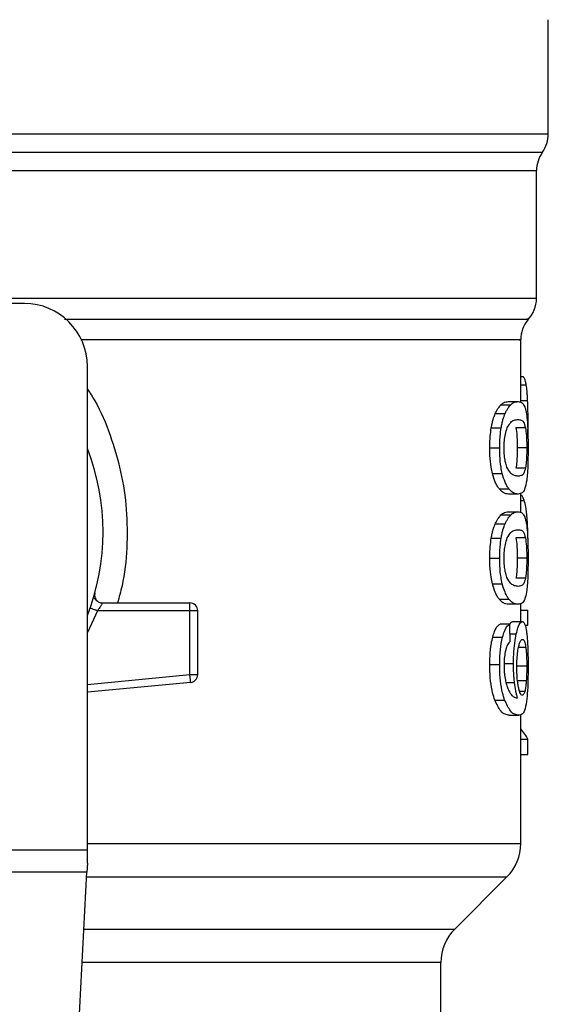
# Model space of a CAD drawing. Units: inches. Extents: x 0.4 to 10.6, y 0.4 to 8.1.
# Drawn here: x 6.9 to 7, y 5.7 to 5.7 of the extents above; entities that cross this region are included whole.
import ezdxf

# ---------------------------------------------------------------- set-up
doc = ezdxf.new("R2010")
doc.units = ezdxf.units.IN
doc.header["$MEASUREMENT"] = 0

msp = doc.modelspace()

# ---------------------------------------------------------------- linework, layer by layer
at = {"color": 7, "linetype": 'Continuous', "lineweight": 25}
for p, q in [((6.987290180859889, 5.72951916745056), (6.987290180859889, 5.739029118056413)), ((6.986305928891385, 5.715834505288372), (6.986305928891385, 5.726463574030507)), ((6.943655010256214, 5.715407070812111), (6.937027713667304, 5.715407070812111)), ((6.984993592933379, 5.707193424772043), (6.984993592933379, 5.712368827260674)), ((6.948904354088235, 5.66990631900732), (6.948904354088235, 5.710157726980089)), ((6.984993592933379, 5.709327220772219), (6.985206905967972, 5.709327220772134)), ((6.983347864618564, 5.706973029949673), (6.984159734789514, 5.706973029949674)), ((6.983975355930698, 5.707238899602791), (6.984777720648505, 5.707238899602791)), ((6.982871985230854, 5.706237027993807), (6.983691214532605, 5.706237027993793)), ((6.985591996121581, 5.704343236764919), (6.985604059776015, 5.705508376676413)), ((6.982539593577998, 5.705054649667187), (6.983364042088502, 5.705054649667178)), ((6.985386527733915, 5.70506360697165), (6.984593310524098, 5.70506360697165)), ((6.98241647548361, 5.703387827545836), (6.983242873976305, 5.703387827545836)), ((6.985494652587955, 5.703387827545836), (6.984703038058278, 5.703387827545836)), ((6.98263458587708, 5.701246744546577), (6.983457536098689, 5.701246744546593)), ((6.985387500925666, 5.701703991638234), (6.984594298170134, 5.701703991638228)), ((6.983197560357383, 5.699963759048944), (6.98401174065999, 5.699963759048944)), ((6.984777720648506, 5.699536756898592), (6.983975355930699, 5.699536756898592)), ((6.984993592933378, 5.698016918966951), (6.984993592933379, 5.699608397335094)), ((6.983975355930698, 5.698062393770639), (6.984777720648505, 5.698062393770639)), ((6.982871985230837, 5.697060523569624), (6.983691214532588, 5.697060523569609)), ((6.983347864575733, 5.697796524778113), (6.984159734747334, 5.69779652477811)), ((6.982539593578015, 5.695878145243009), (6.983364042088518, 5.695878145243)), ((6.985386527733907, 5.695887102547414), (6.98459331052409, 5.695887102547414)), ((6.98241647548361, 5.694211323121557), (6.983242873976305, 5.694211323121557)), ((6.985494652587955, 5.694211323121557), (6.984703038058278, 5.694211323121557)), ((6.982634585824992, 5.692070239978695), (6.983457536047428, 5.692070239978684)), ((6.985387500925658, 5.692527487214044), (6.984594298170126, 5.692527487214037)), ((6.949415510800065, 5.690914768404959), (6.949433605880539, 5.690915206230089)), ((6.950160042670912, 5.69047268761001), (6.957434537815269, 5.69047268761001)), ((6.957434537815269, 5.69028050045863), (6.957434537815269, 5.69047268761001)), ((6.983197560328984, 5.6907872543092), (6.984011740632029, 5.690787254309198)), ((6.957434537045255, 5.689816519630482), (6.949747042713956, 5.689816519925758)), ((6.957434536275668, 5.684507652569984), (6.957434537045255, 5.689816519630482)), ((6.957434537045255, 5.689816519630482), (6.957434537815269, 5.69028050045863)), ((6.958090705794271, 5.689816519630482), (6.957434537045255, 5.689816519630482)), ((6.958090705794271, 5.684507652638554), (6.958090705794271, 5.689816519630482)), ((6.984777720648506, 5.690360252474445), (6.983975355930699, 5.690360252474379)), ((6.984993592933378, 5.688918115278119), (6.984993592933378, 5.690416965942965)), ((6.984993592933378, 5.689857482057656), (6.985587428812773, 5.689857482057657)), ((6.985587428812782, 5.688616357503643), (6.985587428812773, 5.689857482057657)), ((6.984329402341795, 5.688918115278119), (6.985126500700276, 5.688918115278119)), ((6.984082471094422, 5.688708643201879), (6.983269396517465, 5.688708643201867)), ((6.985346890484498, 5.688616357503578), (6.985587428812782, 5.688616357503643)), ((6.982661613262886, 5.687635120087275), (6.983484138175392, 5.687635120087403)), ((6.98241647548361, 5.685357083998592), (6.983242873976305, 5.685357083998592)), ((6.983579378126537, 5.685429593400954), (6.984387715345691, 5.685429593400954)), ((6.985494652587955, 5.685195951171951), (6.984703038058278, 5.685195951172411)), ((6.95747852587739, 5.684045761751893), (6.957434536275668, 5.684507652569984)), ((6.957434536275668, 5.684507652569984), (6.958090705794271, 5.684507652638554)), ((6.95749674773641, 5.683854440385901), (6.95747852587739, 5.684045761751893)), ((6.985457230964917, 5.683994368652101), (6.984665062492219, 5.683994368652402)), ((6.95749674773641, 5.683854440385901), (6.948904354088235, 5.683036117181313)), ((6.98283150565994, 5.682383764170877), (6.983651367062493, 5.682383764170859)), ((6.984033314403882, 5.681119295042686), (6.98483481227986, 5.681119295042686)), ((6.984993592933378, 5.670449906359484), (6.984993592933378, 5.681180480274667)), ((6.984993592933378, 5.679126530940664), (6.985587428812779, 5.679126530940664)), ((6.985587428812789, 5.677859947657057), (6.985587428812779, 5.679126530940664)), ((6.984993592933378, 5.677859947657057), (6.985587428812789, 5.677859947657057)), ((6.913471283221503, 5.66990631900732), (6.948904354088235, 5.66990631900732)), ((6.948904354088235, 5.668819144302923), (6.948904354088235, 5.66990631900732)), ((6.948904354088235, 5.668819144302923), (6.948864591229324, 5.668050395697317)), ((6.948864591229324, 5.668050395697331), (6.913511046081596, 5.668050395697332)), ((6.94732615696634, 5.638307333279302), (6.948864591229324, 5.668050395697331)), ((6.979500286334823, 5.663325837704365), (6.983840469810302, 5.667666021179849)), ((6.978347163864743, 5.653573417363538), (6.978347163864743, 5.660541953177725))]:
    msp.add_line(p, q, dxfattribs=at)
at = {"color": 1, "linetype": 'Continuous', "lineweight": 25}
for p, q in [((6.93146098527028, 5.729519167450561), (6.987290180859889, 5.72951916745056)), ((6.875577582565084, 5.727989085403164), (6.986798054745244, 5.727989085403163)), ((6.984993592933379, 5.708617238150363), (6.985453994182524, 5.708617238150364)), ((6.984993592933379, 5.70733505858931), (6.985568623764156, 5.707335058589301)), ((6.984993592933379, 5.699009978089766), (6.985284156293009, 5.699009978089766)), ((6.985385347239723, 5.697429304321276), (6.985535647180398, 5.697429304321274)), ((6.949747042713956, 5.689816519925758), (6.948904354088235, 5.688000788650482)), ((6.98409868782264, 5.687894923025644), (6.984623238973568, 5.68789492302565)), ((6.98541329137264, 5.686774794482835), (6.984811960016884, 5.686774794482838)), ((6.948904354088235, 5.68369525244384), (6.957434536275668, 5.684507652569984)), ((6.983767677508093, 5.683841602991139), (6.984474957084774, 5.683841602991136)), ((6.985332260510778, 5.683099698115677), (6.984905686572558, 5.683099698115675)), ((6.948904354088235, 5.670449906359486), (6.984993592933378, 5.670449906359484)), ((6.948844709788737, 5.66766602117985), (6.98384046981033, 5.667666021179849)), ((6.948620217540013, 5.663325837704365), (6.979500286334823, 5.663325837704365)), ((6.978347163864743, 5.660541953177725), (6.948476223512776, 5.660541953177727))]:
    msp.add_line(p, q, dxfattribs=at)
at = {"color": 7, "linetype": 'Continuous', "lineweight": 25}
for centre, radius, start, end in [((6.984665508943878, 5.72951916745056), 0.00262467191601079, 324.3409074211797, 0), ((6.988930600807395, 5.726459003719326), 0.002624671916010223, 144.3409171886539, 179.9452458002958), ((6.943655010256213, 5.710157726980089), 0.00524934383202158, 0, 89.99999999999031), ((6.983681256975374, 5.715838077537568), 0.002624671916010789, 316.8319744391149, 359.7413516913995), ((6.98761826484939, 5.712365962956071), 0.002624671916010766, 140.4645419182056, 179.4486081360272), ((6.931187818655164, 5.696378199421035), 0.01902887139107714, 338.5966503605897, 21.40334963940364), ((6.957434537815269, 5.689816519631008), 0.0006561679790556341, 359.9999999540885, 90), ((6.957434537815269, 5.684507652711584), 0.000656167979036307, 275.4402645296309, 359.9999936230701), ((6.981056585059363, 5.670449906359484), 0.003937007874015267, 314.9999955887365, 0), ((6.982284171738759, 5.660541953177725), 0.003937007874015741, 135.0000090280576, 179.9999999999871)]:
    msp.add_arc(centre, radius, start, end, dxfattribs=at)
for centre, major_axis, ratio, start_param, end_param in [((6.931187818655162, 5.515949781941405), (7.993605777301127e-15, 0.6980126267137239), 0.07821230413845845, 4.960357365230747, 4.962489192355417), ((6.931187818655164, 5.67828451249604), (0.05459317585301715, -1.77635683940025e-15), 0.183319444227676, 0.08423419258923406, 0.1700463569260988)]:
    msp.add_ellipse(centre, major_axis=major_axis, ratio=ratio, start_param=start_param, end_param=end_param, dxfattribs=at)
at = {"color": 1, "linetype": 'Continuous', "lineweight": 25}
for points, knots in [([(6.986297114504819, 5.72645915612916), (6.98630004543401, 5.726459156210222), (6.986456295251715, 5.726459160531643), (6.985903120432566, 5.726459169093429), (6.984568272386713, 5.726459181814514), (6.982210385030784, 5.726459194535599), (6.979012453866636, 5.726459207256683), (6.974990763387186, 5.726459219977769), (6.97022415682972, 5.726459232698853), (6.964791184397259, 5.726459245419939), (6.958785244311237, 5.726459258141023), (6.952308573849064, 5.726459270862108), (6.945471688890626, 5.726459283583193), (6.938391181988476, 5.726459296304276), (6.933588939766224, 5.726459304785002), (6.931187818655164, 5.726459309025363)], [0, 0, 0, 0, 0.001590512612645447, 0.08479130322045608, 0.1679920938294767, 0.2511928844398004, 0.33439367505152, 0.4175944656647285, 0.500795256279519, 0.5839960468959853, 0.6671968375142201, 0.750397628134316, 0.8335984187563659, 0.9167992093804638, 1, 1, 1, 1]), ([(6.941485230999626, 5.715838089548067), (6.943691507081238, 5.715838089031344), (6.948104059244461, 5.715838087997898), (6.954425256589656, 5.715838086447729), (6.960406132734842, 5.715838084897559), (6.965942002828475, 5.715838083347389), (6.970953045549662, 5.715838081797219), (6.975361993410096, 5.71583808024705), (6.979104095662417, 5.71583807869688), (6.98211643858631, 5.71583807714671), (6.984376739876319, 5.71583807559654), (6.985763974120915, 5.715838074046371), (6.986373186598254, 5.715838072890786), (6.986253509652105, 5.715838072251924), (6.986230629554529, 5.715838072129785)], [0, 0, 0, 0, 0.0889966948197273, 0.1779933896394519, 0.2669900844591777, 0.355986779278903, 0.4449834740986275, 0.5339801689183532, 0.6229768637380789, 0.7119735585578045, 0.8009702533775295, 0.8899669481972547, 0.9789636430169805, 0.9999999999999999, 0.9999999999999999, 0.9999999999999999, 0.9999999999999999]), ([(6.946999585909251, 5.714101982268648), (6.949883698568851, 5.714101983412852), (6.955824434359326, 5.714101985769701), (6.963931136848484, 5.7141019893392), (6.971201289580734, 5.714101992977143), (6.977182214251146, 5.714101996615095), (6.981748545159095, 5.71410200025305), (6.98456631978066, 5.714102003891013), (6.985802413896215, 5.714102006578589), (6.98554850679177, 5.714102008053512), (6.985503357944612, 5.714102008315779)], [0, 0, 0, 0, 0.1317853846063052, 0.2714533873654243, 0.4111213983526762, 0.5507894175680427, 0.6904574450115069, 0.8301254806830509, 0.9697935245826583, 1, 1, 1, 1]), ([(6.984849120743335, 5.712365972807292), (6.984893648551508, 5.71236597288802), (6.985144370912373, 5.712365973342579), (6.983923160748022, 5.712365974170967), (6.981139522185185, 5.712365975292457), (6.976627811146288, 5.712365976413946), (6.970720444875001, 5.712365977535437), (6.963532382516239, 5.712365978656925), (6.95601245325075, 5.712365979692731), (6.950673320629587, 5.712365980354707), (6.948349294813329, 5.712365980642852)], [0, 0, 0, 0, 0.0309085961236688, 0.1740367763244143, 0.3171649565251601, 0.4602931367259055, 0.6034213169266515, 0.7465494971273973, 0.8896776773281432, 1, 1, 1, 1]), ([(6.948904354088235, 5.708297977450092), (6.949114528433525, 5.707971536022623), (6.949889305777875, 5.706768156885601), (6.950848032485674, 5.704453852156979), (6.951748749655152, 5.701416598342844), (6.952217085702119, 5.698255056819756), (6.952235939681819, 5.695061915119393), (6.95196925320596, 5.692439005696012), (6.951544935080485, 5.690947226733875), (6.951409958279891, 5.69047268761001)], [0, 0, 0, 0, 0.06363754865623472, 0.2345906246580407, 0.4057230204241591, 0.5773497190197816, 0.7485502566301324, 0.9200131226252619, 1, 1, 1, 1])]:
    msp.add_open_spline(points, degree=3, knots=knots, dxfattribs=at)
at = {"color": 7, "linetype": 'Continuous', "lineweight": 25}
for points, knots in [([(6.985453994182524, 5.708617238150364), (6.98543413056125, 5.708715381042138), (6.985394429694264, 5.708911536508383), (6.985313478636784, 5.709148972421377), (6.985246404053165, 5.709261158163189), (6.985206905967972, 5.709327220772134)], [0, 0, 0, 0, 0.2916234121925005, 0.5828595973960651, 1, 1, 1, 1]), ([(6.985568623764156, 5.707335058589301), (6.985561997482868, 5.707469397925929), (6.985548741867784, 5.707738138484888), (6.985514578311399, 5.708199473743728), (6.98547770412016, 5.708453743713584), (6.985453994182524, 5.708617238150364)], [0, 0, 0, 0, 0.2629935091989317, 0.5261081708382803, 1, 1, 1, 1]), ([(6.982871985230854, 5.706237027993807), (6.982914807041406, 5.706326134988308), (6.983000437776089, 5.706504322162226), (6.983161185735263, 5.706762895467829), (6.983276078440645, 5.706892224070432), (6.983347864618564, 5.706973029949673)], [0, 0, 0, 0, 0.2728871634955039, 0.5456922066920791, 1, 1, 1, 1]), ([(6.983347864618564, 5.706973029949673), (6.983416987755736, 5.707031135154952), (6.983555143360567, 5.70714726934833), (6.983767877387587, 5.707223644075448), (6.983900781393804, 5.707233416270059), (6.983975355930698, 5.707238899602791)], [0, 0, 0, 0, 0.3052953556497234, 0.6101902523175552, 1, 1, 1, 1]), ([(6.983691214532605, 5.706237027993793), (6.983733407068135, 5.706326210254277), (6.983817779397578, 5.706504547843319), (6.983976043238922, 5.706763052057322), (6.984089129757153, 5.7068923213061), (6.984159734789514, 5.706973029949674)], [0, 0, 0, 0, 0.2731333722237367, 0.5461842615911935, 1, 1, 1, 1]), ([(6.984159734789514, 5.706973029949674), (6.984227858552672, 5.707031174789509), (6.984364016364039, 5.707147387895876), (6.984573513757582, 5.70722366967728), (6.984704360275962, 5.707233428323129), (6.984777720648505, 5.707238899602791)], [0, 0, 0, 0, 0.3055167930697829, 0.6106312386725925, 1, 1, 1, 1]), ([(6.984777720648505, 5.707238899602791), (6.984841895560921, 5.707233176272378), (6.984970268923058, 5.70722172751242), (6.985156841826718, 5.707124180423683), (6.985262630464709, 5.706922573719602), (6.985322607231476, 5.706808272992239)], [0, 0, 0, 0, 0.3021107883870645, 0.6043323813598325, 1, 1, 1, 1]), ([(6.985604059776015, 5.705508376676413), (6.985603605677043, 5.705677287265511), (6.985602697322959, 5.70601516652174), (6.985594013125795, 5.706639409560195), (6.985578468506725, 5.707065320196197), (6.985568623764156, 5.707335058589301)], [0, 0, 0, 0, 0.2682314967317171, 0.5365552218901859, 1, 1, 1, 1]), ([(6.982539593577998, 5.705054649667187), (6.982562182510404, 5.705177674705681), (6.982607362872621, 5.705423738384165), (6.982715087004541, 5.705845418966341), (6.982810252757449, 5.70608294725981), (6.982871985230854, 5.706237027993807)], [0, 0, 0, 0, 0.2599595326372697, 0.5199478060839026, 1, 1, 1, 1]), ([(6.983364042088502, 5.705054649667178), (6.983386283271081, 5.705177720662614), (6.983430768153195, 5.705423876580998), (6.983536800624948, 5.70584551036151), (6.983630476522928, 5.706083026310272), (6.983691214532605, 5.706237027993793)], [0, 0, 0, 0, 0.2601227853275533, 0.5202750078368875, 0.9999999999999999, 0.9999999999999999, 0.9999999999999999, 0.9999999999999999]), ([(6.985322607231476, 5.706808272992239), (6.985349271041184, 5.706729879438549), (6.985402624732981, 5.706573015676458), (6.985481120377478, 5.706184723204546), (6.985520137900478, 5.705777041769449), (6.985543695888227, 5.705530892000954)], [0, 0, 0, 0, 0.2835820527423464, 0.5674413974227797, 1, 1, 1, 1]), ([(6.983877027922926, 5.705061708507641), (6.983972808105984, 5.705229925597339), (6.984162169764284, 5.705562498223984), (6.984478574127788, 5.705712727854476), (6.984667760806952, 5.705735301661921), (6.984777720648506, 5.705748422100954)], [0, 0, 0, 0, 0.3000214348846782, 0.593155646837701, 1, 1, 1, 1]), ([(6.984777720648506, 5.705748422100954), (6.984866193679829, 5.705737695729213), (6.985031193531588, 5.70571769133103), (6.985236738368069, 5.705591287192989), (6.98533593208493, 5.705241846081646), (6.985386527733915, 5.70506360697165)], [0, 0, 0, 0, 0.3615981577019477, 0.6743709526502399, 1, 1, 1, 1]), ([(6.985543695888227, 5.705530892000954), (6.985555226079456, 5.705354085664504), (6.985584948324959, 5.704898318606213), (6.985601662991359, 5.704139949196087), (6.985603406035565, 5.703592965282906), (6.985604059736954, 5.703387827545836)], [0, 0, 0, 0, 0.2837217843988993, 0.7313710902265096, 1, 1, 1, 1]), ([(6.98241647548361, 5.703387827545836), (6.9824180744911, 5.703545140118385), (6.982421273474283, 5.703859860516618), (6.982452477724192, 5.704432570266533), (6.982506080886355, 5.70481534127244), (6.982539593577998, 5.705054649667187)], [0, 0, 0, 0, 0.2725015072666055, 0.5451680148464594, 1, 1, 1, 1]), ([(6.983242873976305, 5.703387827545836), (6.983244447672366, 5.703545139327737), (6.983247596015509, 5.703859857958751), (6.983278300602507, 5.704432525024843), (6.983331059760112, 5.704815335885589), (6.983364042088502, 5.705054649667178)], [0, 0, 0, 0, 0.2725287251950431, 0.545222145911894, 0.9999999999999999, 0.9999999999999999, 0.9999999999999999, 0.9999999999999999]), ([(6.983607168668009, 5.703371714579956), (6.983612391711685, 5.703576795581453), (6.983622844298469, 5.703987212782502), (6.98371981133437, 5.704597554689488), (6.983819912422612, 5.704893085223099), (6.983877027922926, 5.705061708507641)], [0, 0, 0, 0, 0.3001551277177497, 0.6006837615319429, 1, 1, 1, 1]), ([(6.984593310524098, 5.70506360697165), (6.984622615861745, 5.704857625950416), (6.984670519163476, 5.704520923772471), (6.984699548828597, 5.703886863170473), (6.984702003403244, 5.703535805686682), (6.984703038058278, 5.703387827545836)], [0, 0, 0, 0, 0.4768576290273071, 0.7794844461977736, 1, 1, 1, 1]), ([(6.985386527733915, 5.70506360697165), (6.98541540764049, 5.704857596051661), (6.985462617416484, 5.704520831479376), (6.985491216220984, 5.703886762927981), (6.985493633820029, 5.703535745206672), (6.985494652587955, 5.703387827545836)], [0, 0, 0, 0, 0.4768855365060621, 0.7795613637353589, 1, 1, 1, 1]), ([(6.98263458587708, 5.701246744546577), (6.982596102087455, 5.701421052214764), (6.982497695049887, 5.701866774983198), (6.982426505279175, 5.702623354206147), (6.982419277252153, 5.703174276098941), (6.98241647548361, 5.703387827545836)], [0, 0, 0, 0, 0.2822680722249591, 0.7217887078676953, 1, 1, 1, 1]), ([(6.983457536098689, 5.701246744546593), (6.983419642589516, 5.701421144926058), (6.98332269565369, 5.701867331694336), (6.983252719740264, 5.702623937917934), (6.983245620879933, 5.703174707345247), (6.983242873976305, 5.703387827545836)], [0, 0, 0, 0, 0.2823222650794402, 0.7222946386643421, 0.9999999999999999, 0.9999999999999999, 0.9999999999999999, 0.9999999999999999]), ([(6.983846391210671, 5.701778877131592), (6.983797470036356, 5.70192269080556), (6.983707511605874, 5.702187141783541), (6.983621007716046, 5.702761978209069), (6.983611878135934, 5.703164219535989), (6.983607168668009, 5.703371714579956)], [0, 0, 0, 0, 0.3659514970696684, 0.6729278838646456, 1, 1, 1, 1]), ([(6.984703038058278, 5.703387827545836), (6.984701970240068, 5.703230103283949), (6.98469953297308, 5.702870101802838), (6.984672003983747, 5.702302302710484), (6.984631179932044, 5.701924380539684), (6.984600472740738, 5.701740888108509), (6.984594298170134, 5.701703991638228)], [0, 0, 0, 0, 0.2337333524130222, 0.5334902319195064, 0.9061946932454333, 1, 1, 1, 1]), ([(6.985494652587955, 5.703387827545836), (6.985493600341278, 5.70323010384112), (6.985491198465992, 5.70287008116115), (6.985464067498205, 5.702302235322093), (6.985423835904631, 5.70192432753128), (6.985393578860752, 5.701740848333709), (6.985387500925666, 5.701703991638234)], [0, 0, 0, 0, 0.233745712210991, 0.5335517441322447, 0.9063014142782451, 0.9999999999999999, 0.9999999999999999, 0.9999999999999999, 0.9999999999999999]), ([(6.985604059736954, 5.703387827545836), (6.98560159234429, 5.702973752292722), (6.985597087666405, 5.702217781967101), (6.985556115202688, 5.701286865504064), (6.985511250274756, 5.70088032131414), (6.985491571086581, 5.700701998067371)], [0, 0, 0, 0, 0.4047204418623221, 0.738891401788278, 1, 1, 1, 1]), ([(6.983197560357383, 5.699963759048944), (6.983142465807007, 5.7000409353212), (6.983032228896954, 5.700195354836833), (6.982833428934579, 5.700579605788289), (6.982710404248434, 5.700992366170198), (6.98263458587708, 5.701246744546577)], [0, 0, 0, 0, 0.2771335926087821, 0.5545076729526632, 1, 1, 1, 1]), ([(6.98401174065999, 5.699963759048944), (6.983957446659796, 5.700041011464165), (6.9838488113324, 5.700195583634014), (6.983653093122816, 5.70058002704991), (6.983532068589736, 5.700992639044245), (6.983457536098689, 5.701246744546593)], [0, 0, 0, 0, 0.2773622953425183, 0.5549663619133504, 1, 1, 1, 1]), ([(6.984777720648506, 5.701027234400494), (6.98468191281905, 5.701038280918281), (6.984497108614629, 5.701059588602035), (6.984173597884111, 5.701205271693167), (6.983956939942369, 5.701585081103393), (6.983846391210671, 5.701778877131592)], [0, 0, 0, 0, 0.3452234402869916, 0.6659032314252998, 1, 1, 1, 1]), ([(6.985387500925666, 5.701703991638234), (6.985342211532757, 5.701538511792624), (6.985252710623665, 5.701211490482176), (6.985051765533687, 5.70106238600037), (6.98487973597037, 5.701040319854627), (6.984777720648506, 5.701027234400494)], [0, 0, 0, 0, 0.2942398660650233, 0.5814768936522016, 0.9999999999999999, 0.9999999999999999, 0.9999999999999999, 0.9999999999999999]), ([(6.985491571086581, 5.700701998067371), (6.985436885432134, 5.700415305528738), (6.985335217288836, 5.69988230471903), (6.985095195817305, 5.699591044591303), (6.984892378073837, 5.69955636311566), (6.984777720648506, 5.699536756898592)], [0, 0, 0, 0, 0.3359657867257465, 0.624606546137755, 1, 1, 1, 1]), ([(6.983975355930699, 5.699536756898592), (6.983905893200643, 5.699542203046995), (6.983766943155675, 5.69955309727135), (6.983508211217461, 5.699646513520464), (6.983310698249059, 5.699848219403482), (6.983197560357383, 5.699963759048944)], [0, 0, 0, 0, 0.2992470208204177, 0.5985999537593701, 0.9999999999999999, 0.9999999999999999, 0.9999999999999999, 0.9999999999999999]), ([(6.984777720648506, 5.699536756898592), (6.984709258909601, 5.699542209104), (6.984572311078646, 5.699553115454272), (6.984317480091965, 5.699646600795538), (6.984123033208538, 5.699848309922587), (6.98401174065999, 5.699963759048944)], [0, 0, 0, 0, 0.299471383494363, 0.599049294660568, 1, 1, 1, 1]), ([(6.985284156293009, 5.699009978089766), (6.985244981780235, 5.699103796158157), (6.985166646178728, 5.699291400146034), (6.985069771924914, 5.699439402984901), (6.985005096877215, 5.699461066625858), (6.984993592933378, 5.699464920002356)], [0, 0, 0, 0, 0.4512757056859182, 0.9023967714352998, 1, 1, 1, 1]), ([(6.985535647180398, 5.697429304321274), (6.985519844899923, 5.697622026813372), (6.985488247457885, 5.69800738497628), (6.985409946697288, 5.698571332248634), (6.985332251045217, 5.698842266067873), (6.985284156293009, 5.699009978089766)], [0, 0, 0, 0, 0.2759693462360601, 0.5518143685591385, 1, 1, 1, 1]), ([(6.983347864575733, 5.697796524778113), (6.983416987714278, 5.697854630077556), (6.983555143318706, 5.697970764456489), (6.98376787737594, 5.698047138444252), (6.983900781387891, 5.69805691051001), (6.983975355930698, 5.698062393770639)], [0, 0, 0, 0, 0.3052953555127376, 0.6101902381405799, 1, 1, 1, 1]), ([(6.984159734747334, 5.69779652477811), (6.984227858511858, 5.697854669712055), (6.984364016322843, 5.697970883003865), (6.984573513746144, 5.698047164045628), (6.984704360270153, 5.698056922562877), (6.984777720648505, 5.698062393770639)], [0, 0, 0, 0, 0.305516792984786, 0.6106312245442311, 1, 1, 1, 1]), ([(6.984777720648505, 5.698062393770639), (6.984841895560995, 5.698056670442456), (6.984970268923151, 5.698045221686967), (6.985156841830196, 5.697947674632794), (6.985262630482529, 5.697746068307719), (6.985322607259134, 5.697631767791977)], [0, 0, 0, 0, 0.3021107809512888, 0.6043323658697604, 1, 1, 1, 1]), ([(6.982539593578015, 5.695878145243009), (6.982562182510422, 5.696001170281522), (6.982607362872638, 5.696247233960047), (6.982715087004563, 5.696668914542176), (6.982810252757453, 5.696906442835648), (6.982871985230837, 5.697060523569624)], [0, 0, 0, 0, 0.2599595326841766, 0.5199478061768749, 1, 1, 1, 1]), ([(6.982871985230837, 5.697060523569624), (6.982914807051526, 5.697149630514643), (6.983000437805496, 5.697327817587568), (6.983161185795248, 5.697586390168737), (6.983276078446568, 5.697715718860206), (6.983347864575733, 5.697796524778113)], [0, 0, 0, 0, 0.2728872369744866, 0.5456923473724065, 1, 1, 1, 1]), ([(6.983364042088518, 5.695878145243), (6.983386283271098, 5.696001216238457), (6.983430768153213, 5.696247372156881), (6.983536800624968, 5.696669005937345), (6.983630476522931, 5.696906521886108), (6.983691214532588, 5.697060523569609)], [0, 0, 0, 0, 0.2601227853743254, 0.5202750079302064, 1, 1, 1, 1]), ([(6.983691214532588, 5.697060523569609), (6.983733407078132, 5.697149705780556), (6.983817779426631, 5.697328043268491), (6.983976043298136, 5.69758654675804), (6.984089129763047, 5.697715816095847), (6.984159734747334, 5.69779652477811)], [0, 0, 0, 0, 0.2731334458755915, 0.5461844025860592, 1, 1, 1, 1]), ([(6.985322607259134, 5.697631767791977), (6.985349271061562, 5.697553374409221), (6.98540262473886, 5.697396510988968), (6.985481120374342, 5.697008218737326), (6.985520137876065, 5.696600537182366), (6.985543695855849, 5.696354387290505)], [0, 0, 0, 0, 0.2835819880955145, 0.5674412687728179, 1, 1, 1, 1]), ([(6.985604709388534, 5.695102028068932), (6.985603867532167, 5.695319136300742), (6.985602234055652, 5.69574039723246), (6.985585846162176, 5.696555917581383), (6.985555751653098, 5.697079516750954), (6.985535647180398, 5.697429304321274)], [0, 0, 0, 0, 0.2609133614545519, 0.5062572009727775, 1, 1, 1, 1]), ([(6.983877027922926, 5.695885204083362), (6.983972807998202, 5.696053420889219), (6.984162169438136, 5.696385992945426), (6.984478573840597, 5.696536222111196), (6.984667760614004, 5.696558795851926), (6.984777720648506, 5.69657191626867)], [0, 0, 0, 0, 0.3000210804789088, 0.5931549296264956, 1, 1, 1, 1]), ([(6.984777720648506, 5.69657191626867), (6.984866193679006, 5.696561189939632), (6.985031193521801, 5.696541185621986), (6.985236738356869, 5.696414782260036), (6.985335932081364, 5.696065341484799), (6.985386527733907, 5.695887102547414)], [0, 0, 0, 0, 0.3615981816928597, 0.6743709670348753, 1, 1, 1, 1]), ([(6.985543695855849, 5.696354387290505), (6.985555226025645, 5.696177581243931), (6.985584948257602, 5.695721814293318), (6.985601662982753, 5.694963445172744), (6.985603406033257, 5.694416460955584), (6.985604059736954, 5.694211323121557)], [0, 0, 0, 0, 0.2837213286125697, 0.7313709416133197, 1, 1, 1, 1]), ([(6.98241647548361, 5.694211323121557), (6.982418074491175, 5.694368635341195), (6.982421273474477, 5.694683355030426), (6.982452477670923, 5.695256064772908), (6.982506080828032, 5.695638836166631), (6.982539593578015, 5.695878145243009)], [0, 0, 0, 0, 0.2725009041380912, 0.5451668030797717, 1, 1, 1, 1]), ([(6.983242873976305, 5.694211323121557), (6.983244447672439, 5.694368634550552), (6.983247596015699, 5.69468335247258), (6.983278300550094, 5.69525601953123), (6.983331059702707, 5.695638830779718), (6.983364042088518, 5.695878145243)], [0, 0, 0, 0, 0.2725281219883925, 0.5452209340023315, 1, 1, 1, 1]), ([(6.983607168668009, 5.694195210155678), (6.983612391711683, 5.694400291157176), (6.983622844298469, 5.694810708358224), (6.98371981133437, 5.695421050265209), (6.983819912422611, 5.695716580798821), (6.983877027922926, 5.695885204083362)], [0, 0, 0, 0, 0.3001551277177601, 0.6006837615319472, 1, 1, 1, 1]), ([(6.98459331052409, 5.695887102547414), (6.984622615861738, 5.695681121526185), (6.984670519163473, 5.695344419348241), (6.984699548828595, 5.694710358746227), (6.984702003403243, 5.694359301262416), (6.984703038058278, 5.694211323121557)], [0, 0, 0, 0, 0.4768576290155163, 0.7794844461874363, 1, 1, 1, 1]), ([(6.985386527733907, 5.695887102547414), (6.985415407640483, 5.695681091627431), (6.98546261741648, 5.695344327055146), (6.985491216220983, 5.694710258503735), (6.985493633820029, 5.694359240782407), (6.985494652587955, 5.694211323121557)], [0, 0, 0, 0, 0.4768855364941853, 0.7795613637249509, 1, 1, 1, 1]), ([(6.982634585824992, 5.692070239978695), (6.982596102048831, 5.69224454767742), (6.98249769501494, 5.69269027066322), (6.982426505270657, 5.693446849923188), (6.982419277248252, 5.693997771830178), (6.98241647548361, 5.694211323121557)], [0, 0, 0, 0, 0.282268064955091, 0.7217889148200826, 0.9999999999999999, 0.9999999999999999, 0.9999999999999999, 0.9999999999999999]), ([(6.983457536047428, 5.692070239978684), (6.983419642551524, 5.692244640388632), (6.983322695619331, 5.692690827374385), (6.983252719731882, 5.693447433634941), (6.983245620876097, 5.693998203076554), (6.983242873976305, 5.694211323121557)], [0, 0, 0, 0, 0.2823222577770769, 0.7222948457846677, 0.9999999999999999, 0.9999999999999999, 0.9999999999999999, 0.9999999999999999]), ([(6.983846391210654, 5.692602372707355), (6.983797470036323, 5.69274618638141), (6.983707511605831, 5.6930106373595), (6.983621007716032, 5.693585473785046), (6.983611878135928, 5.693987715111837), (6.983607168668009, 5.694195210155678)], [0, 0, 0, 0, 0.3659514972423213, 0.6729278840469777, 1, 1, 1, 1]), ([(6.984703038058278, 5.694211323121557), (6.98470197024007, 5.694053598859704), (6.984699532973083, 5.693693597378659), (6.984672003983762, 5.693125798286449), (6.984631179932061, 5.692747876115595), (6.984600472740747, 5.692564383684411), (6.984594298170126, 5.692527487214037)], [0, 0, 0, 0, 0.2337333523637006, 0.5334902318247661, 0.906194692992116, 1, 1, 1, 1]), ([(6.985494652587955, 5.694211323121557), (6.98549360034128, 5.694053599416876), (6.985491198465995, 5.693693576736972), (6.98546406749822, 5.693125730898058), (6.985423835904648, 5.69274782310719), (6.98539357886076, 5.692564343909614), (6.985387500925658, 5.692527487214044)], [0, 0, 0, 0, 0.2337457121616469, 0.5335517440376454, 0.9063014140249868, 1, 1, 1, 1]), ([(6.985604059736954, 5.694211323121557), (6.985601592344181, 5.69379724786735), (6.98559708766513, 5.693041277377604), (6.985556115188293, 5.692110360809587), (6.985511250253402, 5.69170381645036), (6.985491571067508, 5.691525493177655)], [0, 0, 0, 0, 0.4047203786269964, 0.7388914448110936, 1, 1, 1, 1]), ([(6.983197560328984, 5.6907872543092), (6.983142465785501, 5.690864430496741), (6.983032228889146, 5.691018849843), (6.982833428898548, 5.691403100792664), (6.982710404216012, 5.69181586139378), (6.982634585824992, 5.692070239978695)], [0, 0, 0, 0, 0.2771334993732364, 0.5545074868708163, 1, 1, 1, 1]), ([(6.984011740632029, 5.690787254309198), (6.983957446638613, 5.690864506639659), (6.983848811324691, 5.691019078640037), (6.983653093087324, 5.691403522054511), (6.983532068557835, 5.6918161342679), (6.983457536047428, 5.692070239978684)], [0, 0, 0, 0, 0.277362202024287, 0.554966175661162, 1, 1, 1, 1]), ([(6.984777720648506, 5.691850729976283), (6.98468191281905, 5.691861776494066), (6.984497108614627, 5.691883084177815), (6.984173597884104, 5.692028767268936), (6.983956939942356, 5.692408576679157), (6.983846391210654, 5.692602372707355)], [0, 0, 0, 0, 0.3452234402816246, 0.6659032314235178, 1, 1, 1, 1]), ([(6.985387500925658, 5.692527487214044), (6.985342211532761, 5.692362007368432), (6.985252710623692, 5.692034986057981), (6.985051765533724, 5.691885881576153), (6.984879735970397, 5.691863815430415), (6.984777720648506, 5.691850729976283)], [0, 0, 0, 0, 0.2942398660057436, 0.5814768935353628, 0.9999999999999999, 0.9999999999999999, 0.9999999999999999, 0.9999999999999999]), ([(6.985491571067508, 5.691525493177655), (6.985454255938432, 5.691310225560602), (6.985347005367999, 5.690691506684462), (6.985107807466608, 5.690409656420725), (6.984873857411081, 5.690374641220657), (6.984777720648506, 5.690360252474445)], [0, 0, 0, 0, 0.2391433992946845, 0.6873422824783677, 0.9999999999999999, 0.9999999999999999, 0.9999999999999999, 0.9999999999999999]), ([(6.949448389925627, 5.690915563942037), (6.949469476920712, 5.690891178563919), (6.949510119198608, 5.690844179107144), (6.949633064236847, 5.690701342811345), (6.949749169030105, 5.690617394372365), (6.949804832238706, 5.69057714763199)], [0, 0, 0, 0, 0.3595299711462244, 0.6929444873225564, 1, 1, 1, 1]), ([(6.950160039514481, 5.690472687610009), (6.950158694162121, 5.690470300636929), (6.950155976897031, 5.690465479566395), (6.950134300449423, 5.690426844298861), (6.950099802024918, 5.690366166992757), (6.95003712127103, 5.690258647866911), (6.949922332385692, 5.690073970171256), (6.949809495066512, 5.689908244517048), (6.949747042713956, 5.689816519925756)], [0, 0, 0, 0, 0.1126804393462577, 0.2275854513563151, 0.3459445066854434, 0.4688834893571363, 0.7060416198103254, 1, 1, 1, 1]), ([(6.983975355930699, 5.690360252474379), (6.98390589320053, 5.690365698621686), (6.983766943155404, 5.690376592843839), (6.98350821121555, 5.690470009075622), (6.983310698231404, 5.69067171477002), (6.983197560328984, 5.6907872543092)], [0, 0, 0, 0, 0.2992470167302945, 0.5985999452936496, 1, 1, 1, 1]), ([(6.984777720648506, 5.690360252474445), (6.984709258909489, 5.690365704678728), (6.984572311078376, 5.690376611026742), (6.984317480090098, 5.690470096350653), (6.984123033191154, 5.690671805289053), (6.984011740632029, 5.690787254309198)], [0, 0, 0, 0, 0.2994713794131431, 0.5990492862115918, 1, 1, 1, 1]), ([(6.984065368307967, 5.688616084879438), (6.984101978249284, 5.688698354400152), (6.984193695683648, 5.688904460968333), (6.984278467845507, 5.688912990434573), (6.984329402341795, 5.688918115278119)], [0, 0, 0, 0, 0.3991601113958259, 1, 1, 1, 1]), ([(6.984623238973568, 5.68789492302565), (6.98466775816443, 5.688074815874083), (6.984777778912724, 5.688519386977327), (6.984959689945341, 5.688865400627811), (6.985076376480274, 5.688902275287883), (6.985126500700276, 5.688918115278119)], [0, 0, 0, 0, 0.2793866330956676, 0.6904511479362591, 1, 1, 1, 1]), ([(6.985126500700276, 5.688918115278119), (6.985154585072181, 5.688912072553527), (6.985210761043725, 5.688899985549202), (6.985310277407012, 5.688780065269356), (6.985370330400711, 5.688571151948821), (6.985409549033373, 5.688434717538614)], [0, 0, 0, 0, 0.2575233304853272, 0.5151129366109014, 1, 1, 1, 1]), ([(6.982661613262886, 5.687635120087275), (6.982710410608969, 5.687796862778974), (6.982836262979958, 5.688214010490359), (6.983054805366888, 5.688565644998197), (6.983208351043626, 5.688667964016926), (6.983269396517465, 5.688708643201867)], [0, 0, 0, 0, 0.2761517772835101, 0.7122181576079124, 0.9999999999999999, 0.9999999999999999, 0.9999999999999999, 0.9999999999999999]), ([(6.983484138175392, 5.687635120087403), (6.983532204163008, 5.687796970641895), (6.983656053214172, 5.688214002281081), (6.983871213592828, 5.68856566307942), (6.984022354685633, 5.688667956118933), (6.984082471094422, 5.688708643201879)], [0, 0, 0, 0, 0.2764013143122028, 0.7121884354498174, 1, 1, 1, 1]), ([(6.985409549033373, 5.688434717538614), (6.985427391442582, 5.688348628453397), (6.985463089318294, 5.688176387281907), (6.985517620930723, 5.687765332683963), (6.985543940335842, 5.687369939668349), (6.985560550583291, 5.687120406071392)], [0, 0, 0, 0, 0.2693410221620522, 0.5388791514036928, 1, 1, 1, 1]), ([(6.98241647548361, 5.685357083998592), (6.982419705240998, 5.68558930315355), (6.982428079652938, 5.686191422331826), (6.982511760167093, 5.686998576309388), (6.982620794916832, 5.687461732516823), (6.982661613262886, 5.687635120087275)], [0, 0, 0, 0, 0.2820060172739026, 0.731211132949289, 1, 1, 1, 1]), ([(6.983242873976305, 5.685357083998592), (6.983246052340958, 5.685589299426126), (6.983254298933356, 5.686191806120155), (6.983336685310999, 5.686998879603774), (6.98344403956025, 5.687462099628317), (6.983484138175392, 5.687635120087403)], [0, 0, 0, 0, 0.2820617167675433, 0.7318379932234843, 0.9999999999999999, 0.9999999999999999, 0.9999999999999999, 0.9999999999999999]), ([(6.984111155845783, 5.687266506005511), (6.984076390455574, 5.687231845164269), (6.984003424203208, 5.687159098341232), (6.983888728470268, 5.687000646533687), (6.98381842412763, 5.686810689532585), (6.983782649153675, 5.686714028266548)], [0, 0, 0, 0, 0.3089016784204697, 0.6483286305216006, 1, 1, 1, 1]), ([(6.984387715345691, 5.685429593400954), (6.984390986517971, 5.685676108634232), (6.984398899016681, 5.686272393787867), (6.984479275489814, 5.687156346424024), (6.984576290017237, 5.687654060553359), (6.984623238973568, 5.68789492302565)], [0, 0, 0, 0, 0.2667100758355827, 0.6451335945068414, 1, 1, 1, 1]), ([(6.984807252589292, 5.686783107695957), (6.984837651942488, 5.686908941793464), (6.984911983951829, 5.68721662930415), (6.98503217843629, 5.687408343685943), (6.98510932531663, 5.687427864087126), (6.985140273843283, 5.687435694963159)], [0, 0, 0, 0, 0.2929698584914464, 0.716365184397075, 1, 1, 1, 1]), ([(6.985140273843283, 5.687435694963159), (6.985172181435966, 5.687427328269491), (6.985256339151792, 5.687405260737321), (6.985350305787636, 5.687187911485339), (6.985398187747792, 5.686873857851433), (6.98541329137264, 5.686774794482835)], [0, 0, 0, 0, 0.2948031202100233, 0.7775565352721472, 1, 1, 1, 1]), ([(6.983782649153675, 5.686714028266548), (6.983755328287582, 5.68661180924667), (6.983688768225471, 5.686362779648224), (6.983617691368227, 5.68586292573978), (6.983609016599449, 5.685462161015125), (6.983604823856476, 5.685268460926283)], [0, 0, 0, 0, 0.2645662150236349, 0.6445455881624168, 1, 1, 1, 1]), ([(6.984666651200825, 5.685139554735468), (6.984668536657487, 5.68530559397405), (6.984673070050034, 5.685704818767454), (6.984719703833928, 5.686296561495366), (6.984778824055028, 5.686625118067474), (6.984807252589292, 5.686783107695957)], [0, 0, 0, 0, 0.269887868263431, 0.6489184687332706, 0.9999999999999999, 0.9999999999999999, 0.9999999999999999, 0.9999999999999999]), ([(6.98541329137264, 5.686774794482835), (6.985426947503509, 5.68665744362523), (6.985458892031393, 5.686382935583481), (6.985489333628011, 5.685836795558129), (6.985492928889656, 5.68540362755796), (6.985494652587955, 5.685195951171951)], [0, 0, 0, 0, 0.2799074121374978, 0.6547616024710246, 1, 1, 1, 1]), ([(6.985560550583291, 5.687120406071392), (6.985568086708119, 5.686964258651432), (6.985583159937508, 5.686651943511542), (6.985600188524341, 5.686015651795484), (6.985602557853496, 5.685528756716178), (6.985604059736954, 5.685220120972739)], [0, 0, 0, 0, 0.2679714206354037, 0.5359776789393004, 0.9999999999999999, 0.9999999999999999, 0.9999999999999999, 0.9999999999999999]), ([(6.98283150565994, 5.682383764170877), (6.982770264971918, 5.682572583798497), (6.982626959419005, 5.683014428950984), (6.982468986558929, 5.683953105967377), (6.982419270849527, 5.684801265624669), (6.982416914316318, 5.685269828416023), (6.98241647548361, 5.685357083998592)], [0, 0, 0, 0, 0.2510363023536953, 0.587434551644869, 0.9231722210804844, 1, 1, 1, 1]), ([(6.983651367062493, 5.682383764170859), (6.983591043433208, 5.68257273441295), (6.983449883531295, 5.683014932953617), (6.983294427491709, 5.683954173669669), (6.983245608732103, 5.684802037631189), (6.983243301821136, 5.685270248559981), (6.983242873976305, 5.685357083998592)], [0, 0, 0, 0, 0.2511151378759101, 0.5876202849703209, 0.9235191422771034, 1, 1, 1, 1]), ([(6.983604823856476, 5.685268460926283), (6.983606256742318, 5.685151304143837), (6.983608999261678, 5.684927068036039), (6.983637364554146, 5.684500104379891), (6.983684433217871, 5.684230039363907), (6.983715599894111, 5.684051214892351)], [0, 0, 0, 0, 0.2698822193837136, 0.5165500210540294, 1, 1, 1, 1]), ([(6.984474957084774, 5.683841602991136), (6.984461623441814, 5.683968532286416), (6.984434953332564, 5.684222417753618), (6.984397881521661, 5.684750177516033), (6.984391742530517, 5.685160452541099), (6.984387715345691, 5.685429593400954)], [0, 0, 0, 0, 0.2559114641715974, 0.5118771163094532, 1, 1, 1, 1]), ([(6.984806867956808, 5.683469760526948), (6.984785257090508, 5.683590926541355), (6.984731770886764, 5.68389080855641), (6.98467631593886, 5.684470396108236), (6.984669711869856, 5.684927642826437), (6.984666651200825, 5.685139554735468)], [0, 0, 0, 0, 0.2667381121657178, 0.6601683067686067, 1, 1, 1, 1]), ([(6.985494652587955, 5.685195951171951), (6.98549414106529, 5.68508332514442), (6.985493117881285, 5.68485804255597), (6.985483272682583, 5.684442640177989), (6.985467360918637, 5.684168741551356), (6.985457230964917, 5.683994368652101)], [0, 0, 0, 0, 0.2664688032537961, 0.53300984731667, 0.9999999999999999, 0.9999999999999999, 0.9999999999999999, 0.9999999999999999]), ([(6.985604059736954, 5.685220120972739), (6.985602712394407, 5.684923165908268), (6.985599504540565, 5.684216153095504), (6.985566890556944, 5.683138455953969), (6.985509301448227, 5.682552836920122), (6.985480604162257, 5.68226101651764)], [0, 0, 0, 0, 0.2664924397800069, 0.6344851190364805, 1, 1, 1, 1]), ([(6.983715599894111, 5.684051214892351), (6.983746082221312, 5.683920255440505), (6.983807024162485, 5.683658434118339), (6.983939383295465, 5.683275710660219), (6.984042758623878, 5.683087185714398), (6.984106863134104, 5.682970278716343)], [0, 0, 0, 0, 0.2754510831178968, 0.5506969199866193, 1, 1, 1, 1]), ([(6.985457230964917, 5.683994368652101), (6.985449186272946, 5.683890804311965), (6.985433098823491, 5.683683700535529), (6.985393638619761, 5.683361610354638), (6.985355943403589, 5.683200757590855), (6.985332260510778, 5.683099698115677)], [0, 0, 0, 0, 0.2710393941531007, 0.5420136122003014, 1, 1, 1, 1]), ([(6.98472534942732, 5.682561432326831), (6.984699433361182, 5.682651484966458), (6.984647586505825, 5.682831641405192), (6.984556861665111, 5.683237254592129), (6.984506737628689, 5.683607104251798), (6.984474957084774, 5.683841602991136)], [0, 0, 0, 0, 0.2678038315162419, 0.5357598041003293, 1, 1, 1, 1]), ([(6.985127758996315, 5.682787018073001), (6.98509792577905, 5.682795418004272), (6.985020647802124, 5.682817176626187), (6.984904360169685, 5.683035680882684), (6.984833896039211, 5.683349419219187), (6.984806867956808, 5.683469760526948)], [0, 0, 0, 0, 0.2793359842225644, 0.7235733092688307, 1, 1, 1, 1]), ([(6.985332260510778, 5.683099698115677), (6.985317269888704, 5.683051480868892), (6.985287288111009, 5.682955044659183), (6.985221137824216, 5.682823099943654), (6.985165026756182, 5.682801418451773), (6.985127758996315, 5.682787018073001)], [0, 0, 0, 0, 0.2513903399683143, 0.5027896274002107, 1, 1, 1, 1]), ([(6.984033314403881, 5.681119295042686), (6.983920956342712, 5.681136145701759), (6.983705927907244, 5.681168394129858), (6.983287368907946, 5.681442400050013), (6.982997053597047, 5.682041905315272), (6.98283150565994, 5.682383764170877)], [0, 0, 0, 0, 0.3198743108910166, 0.6121685609463189, 1, 1, 1, 1]), ([(6.98483481227986, 5.681119295042686), (6.984724073027754, 5.681136159721408), (6.984512335715573, 5.681168405575298), (6.984100135845048, 5.681442488513432), (6.983814399428849, 5.682041809908912), (6.983651367062493, 5.682383764170859)], [0, 0, 0, 0, 0.320120658986878, 0.6120818645525637, 1, 1, 1, 1]), ([(6.984106863134104, 5.682970278716343), (6.984175002323139, 5.682880882948593), (6.984317956611783, 5.682693332897468), (6.984528528998945, 5.682587165063719), (6.984659522499293, 5.68257003868458), (6.98472534942732, 5.682561432326831)], [0, 0, 0, 0, 0.3118105688539091, 0.6541706570769893, 1, 1, 1, 1]), ([(6.985480604162257, 5.68226101651764), (6.985430669781253, 5.681980404849876), (6.985340518183201, 5.681473788170707), (6.985123828315313, 5.681174699834862), (6.984942262146824, 5.681139893337653), (6.98483481227986, 5.681119295042686)], [0, 0, 0, 0, 0.3363572640802883, 0.6072598530934503, 1, 1, 1, 1])]:
    msp.add_open_spline(points, degree=3, knots=knots, dxfattribs=at)
for points in [[(6.949527632152495, 5.691303833716715), (6.949517447975627, 5.691254435052211), (6.949497079621891, 5.691155637723205), (6.949510402784711, 5.691003561975656), (6.94955557443755, 5.690858739777585), (6.949633248135659, 5.690728025450613), (6.949738516684195, 5.690618307761323), (6.949866049320645, 5.690536153188021), (6.950009065639303, 5.690482759627945), (6.950109716993709, 5.690476044949327), (6.950160042670912, 5.690472687610018)], [(6.94974704271391, 5.689816519925775), (6.94966597869299, 5.689845180637843), (6.94950385065115, 5.689902502061979), (6.949299365163344, 5.68997479932981), (6.949156307403211, 5.690025378598516), (6.949137709570138, 5.690031954392964), (6.949128410653601, 5.69003524229019)]]:
    msp.add_open_spline(points, degree=3, dxfattribs=at)

doc.saveas('drawing.dxf')
